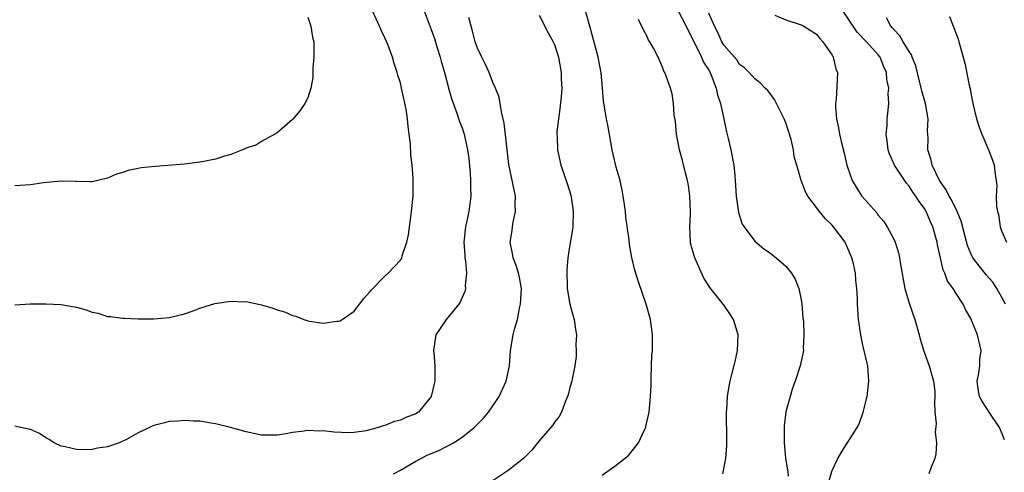
# Model space of a CAD drawing. Units: inches. Extents: x 2505000 to 2508000, y 1509000 to 1512000.
# Drawn here: x 2507094 to 2507221, y 1509795 to 1509854 of the extents above; entities that cross this region are included whole.
import ezdxf

# ---------------------------------------------------------------- set-up
doc = ezdxf.new("R2010")
doc.units = ezdxf.units.IN
doc.header["$MEASUREMENT"] = 0
doc.layers.add('LD25051509_10ft', color=83, linetype='Continuous')

msp = doc.modelspace()

# ---------------------------------------------------------------- linework, layer by layer
at = {"layer": 'LD25051509_10ft'}
for points, elevation in [([(2507221.39, 1509799.39), (2507221, 1509800.38), (2507220.71, 1509801), (2507219.37, 1509803), (2507219, 1509803.61), (2507218.44, 1509804.44), (2507218.14, 1509805), (2507217.97, 1509806.03), (2507217.83, 1509807), (2507218.06, 1509808.06), (2507218.16, 1509809), (2507218.17, 1509809.83), (2507218.35, 1509811), (2507217.85, 1509813), (2507217.11, 1509814.89), (2507217, 1509815.12), (2507216.3, 1509816.3), (2507215.99, 1509817), (2507215, 1509818.48), (2507214.72, 1509819), (2507213.97, 1509819.97), (2507213.65, 1509821), (2507213.42, 1509821.42), (2507213, 1509823.35), (2507212.68, 1509824.68), (2507212.63, 1509825), (2507212.08, 1509827), (2507211.73, 1509827.73), (2507211.22, 1509829), (2507211, 1509829.37), (2507210.29, 1509830.29), (2507209.88, 1509831), (2507209.49, 1509831.49), (2507209, 1509832.28), (2507208.65, 1509832.65), (2507207.1, 1509835), (2507206.46, 1509836.46), (2507206.28, 1509837), (2507206.17, 1509838.17), (2507206.01, 1509839), (2507206.15, 1509840.15), (2507206.14, 1509841), (2507206.25, 1509841.75), (2507206.37, 1509843), (2507206.29, 1509844.29), (2507206.37, 1509845), (2507206.11, 1509846.11), (2507206.07, 1509847), (2507205.73, 1509847.73), (2507205.24, 1509849), (2507205, 1509849.3), (2507203.46, 1509851), (2507202.25, 1509852.25), (2507201.73, 1509853), (2507199.85, 1509855.85)], 8850), ([(2507093, 1509816.89), (2507094.96, 1509817.04), (2507096.99, 1509817.01), (2507099, 1509816.95), (2507101, 1509816.61), (2507102.24, 1509816.24), (2507103, 1509815.96), (2507103.8, 1509815.8), (2507105, 1509815.39), (2507105.39, 1509815.39), (2507107, 1509815.15), (2507107.16, 1509815.16), (2507109, 1509815.1), (2507111, 1509815.1), (2507113, 1509815.24), (2507115, 1509815.73), (2507116.12, 1509816.12), (2507117, 1509816.46), (2507118.93, 1509817.07), (2507121, 1509817.37), (2507122.7, 1509817.3), (2507123, 1509817.32), (2507125, 1509816.9), (2507126.45, 1509816.45), (2507127, 1509816.25), (2507127.97, 1509815.97), (2507129, 1509815.51), (2507129.42, 1509815.42), (2507130.49, 1509815), (2507131, 1509814.84), (2507131.21, 1509814.79), (2507133, 1509814.54), (2507134.76, 1509814.76), (2507135, 1509814.76), (2507135.17, 1509814.83), (2507135.44, 1509815), (2507137, 1509816.09), (2507138.27, 1509817.73), (2507139, 1509818.52), (2507139.19, 1509818.81), (2507141, 1509820.63), (2507141.4, 1509821), (2507143, 1509822.67), (2507143.13, 1509822.87), (2507143.19, 1509823), (2507143.24, 1509823.24), (2507143.82, 1509825), (2507144.03, 1509825.97), (2507144.45, 1509829), (2507144.66, 1509831), (2507144.67, 1509833.33), (2507144.51, 1509835), (2507144.34, 1509836.34), (2507144.29, 1509837.71), (2507144.15, 1509839), (2507144, 1509840), (2507143.93, 1509841), (2507143.74, 1509842.26), (2507143.16, 1509845), (2507143, 1509845.66), (2507142.68, 1509846.68), (2507142.6, 1509847), (2507142.18, 1509848.18), (2507141.96, 1509849), (2507141.35, 1509850.65), (2507141, 1509851.49), (2507140.5, 1509852.5), (2507140.29, 1509853), (2507139.39, 1509855)], 8940), ([(2507146.1, 1509855), (2507147, 1509852.59), (2507147.41, 1509851.41), (2507147.78, 1509850.22), (2507148.16, 1509849), (2507148.32, 1509848.32), (2507148.71, 1509847), (2507149.19, 1509845.19), (2507149.25, 1509845), (2507149.64, 1509843.64), (2507150.38, 1509841.62), (2507150.67, 1509840.67), (2507151, 1509839.83), (2507151.26, 1509839), (2507151.71, 1509837), (2507151.86, 1509835.86), (2507152.04, 1509833.96), (2507152.1, 1509833), (2507152.09, 1509832.09), (2507152.14, 1509831), (2507151.87, 1509829), (2507151.58, 1509827.58), (2507151.45, 1509827), (2507151.4, 1509826.6), (2507151.25, 1509825), (2507151.35, 1509823.35), (2507151.38, 1509823), (2507151.45, 1509822.55), (2507151.58, 1509821), (2507151.42, 1509819.42), (2507151.44, 1509819), (2507151.36, 1509818.64), (2507151, 1509817.85), (2507150.75, 1509817.25), (2507150.59, 1509817), (2507148.93, 1509815), (2507148.17, 1509813.83), (2507147.61, 1509813), (2507147.31, 1509811), (2507147.32, 1509810.68), (2507147.48, 1509809), (2507147.48, 1509807.48), (2507147.46, 1509807), (2507147.36, 1509806.64), (2507146.99, 1509805), (2507145.36, 1509803), (2507145, 1509802.77), (2507143.72, 1509802.28), (2507143, 1509801.95), (2507142.22, 1509801.78), (2507141, 1509801.26), (2507140.77, 1509801.23), (2507140.12, 1509801), (2507138.55, 1509800.55), (2507137, 1509800.35), (2507136.29, 1509800.29), (2507134.39, 1509800.39), (2507133, 1509800.56), (2507132.54, 1509800.54), (2507131, 1509800.61), (2507130.53, 1509800.53), (2507129, 1509800.35), (2507128.19, 1509800.19), (2507127, 1509800), (2507125, 1509800.02), (2507123, 1509800.44), (2507120.98, 1509800.98), (2507119, 1509801.47), (2507118.46, 1509801.54), (2507117, 1509801.8), (2507116.19, 1509801.81), (2507115, 1509801.91), (2507114.17, 1509801.83), (2507113, 1509801.77), (2507112.38, 1509801.62), (2507111, 1509801.26), (2507110.81, 1509801.19), (2507110.44, 1509801), (2507109, 1509800.32), (2507107.45, 1509799.45), (2507107, 1509799.22), (2507106.51, 1509799), (2507105, 1509798.49), (2507103.69, 1509798.31), (2507103, 1509798.16), (2507102.11, 1509798.11), (2507101, 1509798.15), (2507099.49, 1509798.51), (2507099, 1509798.58), (2507098.08, 1509799), (2507097.44, 1509799.44), (2507097, 1509799.67), (2507096.2, 1509800.2), (2507095, 1509800.72), (2507094.79, 1509800.79), (2507093.72, 1509801), (2507093, 1509801.16)], 8930), ([(2507131, 1509854.19), (2507131.4, 1509853), (2507131.61, 1509851.61), (2507131.75, 1509851), (2507131.79, 1509850.21), (2507131.77, 1509849), (2507131.63, 1509847.63), (2507131.63, 1509846.37), (2507131.36, 1509845), (2507131, 1509843.73), (2507130.61, 1509843), (2507129.96, 1509842.04), (2507129, 1509840.92), (2507127, 1509839.19), (2507126.73, 1509839), (2507125, 1509838.05), (2507124.35, 1509837.65), (2507123, 1509837.19), (2507122.88, 1509837.12), (2507122.53, 1509837), (2507121, 1509836.4), (2507120.18, 1509836.18), (2507119, 1509835.77), (2507117.49, 1509835.49), (2507117, 1509835.37), (2507115, 1509835.14), (2507111.18, 1509834.82), (2507109.36, 1509834.64), (2507109, 1509834.55), (2507107.68, 1509834.32), (2507107, 1509834.07), (2507106.17, 1509833.83), (2507105, 1509833.32), (2507103, 1509832.84), (2507102.86, 1509832.86), (2507101, 1509832.88), (2507100.9, 1509832.9), (2507098.94, 1509832.94), (2507096.7, 1509832.7), (2507095, 1509832.46), (2507093, 1509832.33)], 8950), ([(2507142.11, 1509795), (2507143, 1509795.47), (2507145, 1509796.65), (2507145.64, 1509797), (2507146.55, 1509797.45), (2507147, 1509797.65), (2507147.97, 1509798.03), (2507149, 1509798.54), (2507149.87, 1509799), (2507151, 1509799.76), (2507152.58, 1509801), (2507152.79, 1509801.21), (2507153, 1509801.44), (2507153.78, 1509802.22), (2507154.43, 1509803), (2507155, 1509803.79), (2507155.8, 1509805), (2507156.74, 1509807), (2507157.14, 1509809), (2507157.3, 1509811), (2507157.64, 1509813), (2507157.86, 1509813.86), (2507158.18, 1509815), (2507158.47, 1509816.47), (2507158.6, 1509817), (2507158.7, 1509819), (2507158.45, 1509820.45), (2507158.33, 1509821), (2507158.01, 1509822.01), (2507157.62, 1509823), (2507157.53, 1509823.53), (2507157.22, 1509825), (2507157.48, 1509826.52), (2507157.53, 1509827), (2507157.62, 1509827.62), (2507157.95, 1509829), (2507157.9, 1509829.9), (2507157.92, 1509831), (2507157.08, 1509835.08), (2507156.46, 1509840.46), (2507156.1, 1509841.9), (2507155.96, 1509843), (2507155.82, 1509843.82), (2507155.35, 1509845), (2507155, 1509845.72), (2507154.5, 1509847), (2507154.05, 1509848.05), (2507153.55, 1509849), (2507153, 1509850.18), (2507152.71, 1509851), (2507152.37, 1509852.37), (2507152.16, 1509853), (2507151.86, 1509854.14)], 8920), ([(2507161, 1509854.42), (2507162.16, 1509852.16), (2507162.84, 1509851), (2507163, 1509850.62), (2507163.51, 1509849), (2507163.86, 1509847), (2507163.87, 1509846.13), (2507163.93, 1509845), (2507163.84, 1509843.84), (2507163.7, 1509842.3), (2507163.5, 1509841), (2507163.3, 1509839.3), (2507163.29, 1509839), (2507163.32, 1509838.68), (2507163.37, 1509837), (2507163.82, 1509835), (2507164.62, 1509832.62), (2507165.09, 1509831.09), (2507165.37, 1509829.37), (2507165.42, 1509829), (2507165.36, 1509827), (2507165.33, 1509826.67), (2507165, 1509824.69), (2507164.74, 1509823), (2507164.58, 1509821.42), (2507164.62, 1509819), (2507164.98, 1509816.98), (2507165.43, 1509815.43), (2507165.55, 1509815), (2507165.7, 1509813.7), (2507165.84, 1509813), (2507165.76, 1509811.76), (2507165.82, 1509811), (2507165.8, 1509810.2), (2507165.62, 1509809), (2507165.27, 1509807.27), (2507165.23, 1509807), (2507165, 1509806.17), (2507164.77, 1509805.24), (2507164.68, 1509805), (2507164.41, 1509804.41), (2507163.88, 1509803), (2507163.58, 1509802.42), (2507163, 1509801.67), (2507162.73, 1509801.27), (2507161, 1509799.25), (2507159.99, 1509798.01), (2507158.99, 1509797), (2507157, 1509795.42), (2507153.33, 1509793)], 8910), ([(2507169.19, 1509794.81), (2507171, 1509796.12), (2507172.61, 1509797.39), (2507173.88, 1509799), (2507174.63, 1509800.63), (2507174.82, 1509801), (2507174.86, 1509801.14), (2507175.26, 1509803), (2507175.45, 1509805), (2507175.54, 1509806.46), (2507175.53, 1509807.53), (2507175.64, 1509810.36), (2507175.7, 1509811), (2507175.72, 1509811.72), (2507175.71, 1509813), (2507175.44, 1509815), (2507174.88, 1509817), (2507173.87, 1509819.87), (2507173.4, 1509821.4), (2507173.02, 1509823.02), (2507172.73, 1509824.73), (2507172.68, 1509825.32), (2507172.26, 1509828.26), (2507172.2, 1509829), (2507172.08, 1509829.92), (2507171.92, 1509831), (2507171.78, 1509831.78), (2507171.52, 1509833), (2507171, 1509834.72), (2507170.46, 1509837), (2507169.97, 1509839.97), (2507169.76, 1509841), (2507169.5, 1509842.5), (2507169.34, 1509843.34), (2507169.22, 1509845), (2507169.04, 1509846.96), (2507168.67, 1509849), (2507167.9, 1509851.9), (2507167.56, 1509853), (2507167, 1509855)], 8900), ([(2507179.04, 1509855), (2507180.06, 1509853), (2507180.36, 1509852.36), (2507181, 1509851.21), (2507182.07, 1509849), (2507182.34, 1509848.34), (2507183, 1509847.3), (2507183.17, 1509847), (2507183.98, 1509845), (2507184.13, 1509844.13), (2507184.53, 1509843), (2507184.98, 1509841.02), (2507185.31, 1509839.31), (2507185.54, 1509838.46), (2507185.85, 1509837), (2507186.24, 1509835), (2507186.37, 1509833.63), (2507186.44, 1509833), (2507186.57, 1509831), (2507186.84, 1509829.16), (2507186.87, 1509828.87), (2507187.36, 1509827.36), (2507187.6, 1509827), (2507189, 1509825.14), (2507190.16, 1509824.16), (2507191, 1509823.58), (2507191.32, 1509823.32), (2507191.76, 1509823), (2507193, 1509821.9), (2507193.75, 1509821), (2507194.23, 1509820.23), (2507194.71, 1509819), (2507195, 1509817.54), (2507195.07, 1509817), (2507195.22, 1509815.22), (2507195.28, 1509814.72), (2507195.36, 1509813), (2507195.26, 1509811.26), (2507195.28, 1509811), (2507195.25, 1509810.75), (2507194.87, 1509809), (2507194.23, 1509807), (2507193.89, 1509806.11), (2507193.55, 1509805), (2507193, 1509803.01), (2507192.77, 1509801.23), (2507192.77, 1509801), (2507192.79, 1509800.79), (2507192.78, 1509799), (2507192.96, 1509797.04), (2507193.25, 1509795.25), (2507193.29, 1509794.71)], 8880), ([(2507198.44, 1509793.56), (2507199, 1509795.44), (2507199.75, 1509797), (2507200.21, 1509797.79), (2507202.24, 1509801), (2507202.51, 1509801.49), (2507203.03, 1509802.97), (2507203.55, 1509805), (2507203.78, 1509807), (2507203.63, 1509809), (2507203, 1509811.69), (2507202.74, 1509813), (2507202.45, 1509815), (2507202.3, 1509817), (2507202.3, 1509817.7), (2507202.22, 1509819), (2507202.07, 1509820.07), (2507202.04, 1509821), (2507201.79, 1509822.21), (2507201.58, 1509823), (2507200.79, 1509824.79), (2507200.68, 1509825), (2507199.18, 1509827), (2507199, 1509827.21), (2507198.09, 1509828.09), (2507197.2, 1509829.2), (2507197, 1509829.52), (2507195.87, 1509831), (2507195.56, 1509831.56), (2507194.99, 1509833), (2507194.41, 1509835), (2507194.1, 1509836.1), (2507193.99, 1509837), (2507193.68, 1509838.32), (2507193, 1509840.48), (2507192.79, 1509841), (2507191.8, 1509843), (2507191.52, 1509843.52), (2507190.66, 1509844.66), (2507190.34, 1509845), (2507189.67, 1509845.67), (2507189, 1509846.18), (2507188.24, 1509847), (2507187.62, 1509847.62), (2507187, 1509848.06), (2507186.64, 1509848.64), (2507185, 1509850.49), (2507184.7, 1509851), (2507184.19, 1509852.19), (2507183.76, 1509853), (2507183, 1509854.71)], 8870), ([(2507191.58, 1509854.42), (2507193, 1509853.84), (2507195, 1509853.17), (2507195.32, 1509853), (2507197, 1509851.97), (2507197.42, 1509851.42), (2507197.82, 1509851), (2507199, 1509849.25), (2507199.15, 1509849), (2507199.49, 1509847.49), (2507199.72, 1509847), (2507199.53, 1509843.53), (2507199.44, 1509843), (2507199.43, 1509842.57), (2507199.56, 1509841), (2507199.83, 1509839.83), (2507199.96, 1509839), (2507200.26, 1509837.74), (2507200.56, 1509836.56), (2507200.92, 1509835), (2507201, 1509834.72), (2507201.6, 1509833), (2507202.13, 1509832.13), (2507202.85, 1509831), (2507204.8, 1509828.8), (2507205, 1509828.52), (2507205.7, 1509827.7), (2507206.16, 1509827), (2507207, 1509825.39), (2507207.18, 1509825), (2507207.63, 1509823.63), (2507207.75, 1509823), (2507207.86, 1509822.14), (2507208.46, 1509819), (2507209.06, 1509817), (2507209.74, 1509815), (2507210.31, 1509813), (2507210.45, 1509812.45), (2507210.91, 1509810.91), (2507211.6, 1509809), (2507212.17, 1509807), (2507212.32, 1509805.68), (2507212.35, 1509805), (2507212.28, 1509804.28), (2507212.35, 1509803), (2507212.49, 1509801.51), (2507212.38, 1509800.38), (2507212.54, 1509799), (2507212.47, 1509797.53), (2507212.34, 1509797), (2507211.85, 1509795.85), (2507211.56, 1509795)], 8860), ([(2507221.5, 1509817), (2507221, 1509817.94), (2507220.39, 1509819), (2507219.84, 1509819.84), (2507219, 1509820.8), (2507218.9, 1509820.9), (2507217.26, 1509823), (2507217, 1509823.56), (2507216.58, 1509824.58), (2507215.73, 1509827.73), (2507215.21, 1509829), (2507214.49, 1509830.49), (2507214.18, 1509831), (2507213.82, 1509831.82), (2507212.95, 1509833), (2507211.98, 1509835), (2507211.81, 1509835.81), (2507211.43, 1509837), (2507211.45, 1509838.55), (2507211.4, 1509839.4), (2507211.45, 1509841), (2507211.11, 1509843), (2507210.64, 1509844.64), (2507210.57, 1509845), (2507209.87, 1509847.87), (2507209.4, 1509849), (2507209.3, 1509849.3), (2507209, 1509849.72), (2507208.23, 1509851), (2507207.78, 1509851.78), (2507207, 1509852.57), (2507206.81, 1509852.81), (2507206.62, 1509853), (2507206.08, 1509854.08)], 8840), ([(2507214.25, 1509854.25), (2507214.72, 1509853), (2507214.82, 1509852.82), (2507215, 1509852.22), (2507215.34, 1509851.34), (2507215.46, 1509851), (2507215.62, 1509850.38), (2507216.24, 1509848.24), (2507216.83, 1509845.17), (2507216.91, 1509844.91), (2507217, 1509844.34), (2507217.27, 1509843), (2507217.74, 1509841), (2507218.05, 1509840.05), (2507218.41, 1509839), (2507219.29, 1509837), (2507219.76, 1509835.76), (2507220.03, 1509835), (2507220.16, 1509833.84), (2507220.3, 1509833), (2507220.36, 1509832.36), (2507220.3, 1509831), (2507220.34, 1509829.66), (2507220.46, 1509829), (2507220.6, 1509828.6), (2507220.83, 1509827), (2507221, 1509826.48), (2507221.61, 1509825)], 8830), ([(2507184.83, 1509795), (2507185.21, 1509797), (2507185.35, 1509798.65), (2507185.35, 1509799), (2507185.33, 1509799.33), (2507185.3, 1509803), (2507185.33, 1509803.33), (2507185.43, 1509805), (2507185.64, 1509806.36), (2507185.77, 1509807), (2507186.03, 1509808.03), (2507186.44, 1509809.56), (2507186.74, 1509811), (2507186.81, 1509813), (2507186.2, 1509815), (2507185.73, 1509815.73), (2507184.92, 1509816.92), (2507184.87, 1509817), (2507183.15, 1509819.15), (2507183, 1509819.36), (2507182.35, 1509820.35), (2507181.18, 1509823), (2507180.7, 1509824.7), (2507180.63, 1509825), (2507180.55, 1509827), (2507180.64, 1509828.64), (2507180.64, 1509829), (2507180.56, 1509831), (2507180.36, 1509832.36), (2507180.25, 1509833), (2507179.99, 1509834.01), (2507179.61, 1509835.61), (2507179.2, 1509837), (2507178.81, 1509839), (2507178.67, 1509840.67), (2507178.51, 1509841.49), (2507178.41, 1509843), (2507178.24, 1509844.24), (2507178.02, 1509845), (2507177.32, 1509847), (2507177.19, 1509847.19), (2507177, 1509847.72), (2507176.43, 1509849), (2507175.82, 1509850.18), (2507175.35, 1509851), (2507175.2, 1509851.2), (2507175, 1509851.66), (2507174.52, 1509852.52), (2507173.87, 1509853.87)], 8890)]:
    msp.add_lwpolyline(points, dxfattribs=dict(at, elevation=elevation))

doc.saveas('drawing.dxf')
